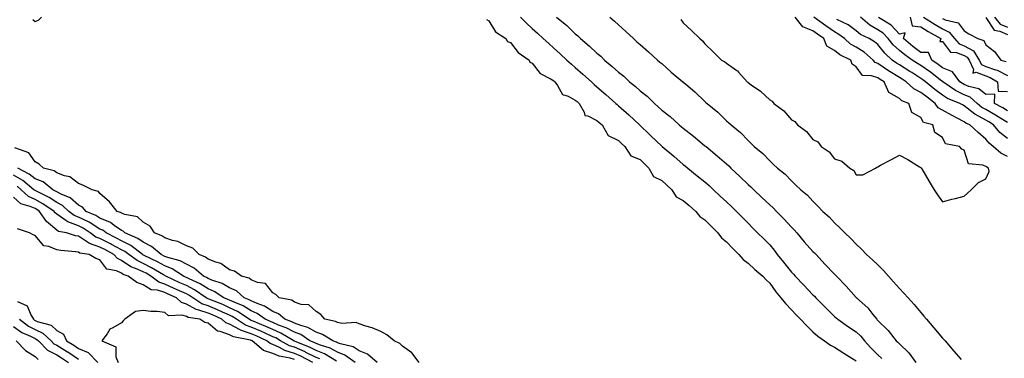
# Model space of a CAD drawing. Units: inches. Extents: x 1000163 to 1002803, y 7226618 to 7229258.
# Drawn here: x 1002101 to 1002557, y 7228204 to 7228361 of the extents above; entities that cross this region are included whole.
import ezdxf

# ---------------------------------------------------------------- set-up
doc = ezdxf.new("R2010")
doc.units = ezdxf.units.IN
doc.header["$MEASUREMENT"] = 0
doc.layers.add('Contour_10007226', color=7, linetype='Continuous', true_color=0xbb0f36)

msp = doc.modelspace()

# ---------------------------------------------------------------- linework, layer by layer
at = {"layer": 'Contour_10007226'}
for points in [[(1002106.9, 7228360.77, 3105), (1002108.05, 7228359.87, 3105), (1002109.51, 7228360.46, 3105), (1002110.98, 7228361.92, 3105)], [(1002316.93, 7228360.8, 3105), (1002318.05, 7228360.15, 3105), (1002321.17, 7228355.05, 3105), (1002325.92, 7228351.92, 3105), (1002326.7, 7228350.57, 3105), (1002328.05, 7228350.14, 3105), (1002331.57, 7228345.44, 3105), (1002336.67, 7228341.92, 3105), (1002337.06, 7228340.93, 3105), (1002338.05, 7228340.48, 3105), (1002341.83, 7228335.7, 3105), (1002346.91, 7228333.06, 3105), (1002348.05, 7228332.33, 3105), (1002348.27, 7228332.14, 3105), (1002348.52, 7228331.92, 3105), (1002349.81, 7228330.16, 3105), (1002352.13, 7228326, 3105), (1002354.69, 7228325.28, 3105), (1002358.05, 7228323.48, 3105), (1002358.88, 7228322.75, 3105), (1002359.82, 7228321.92, 3105), (1002362.11, 7228317.86, 3105), (1002362.39, 7228316.26, 3105), (1002363.83, 7228316.14, 3105), (1002368.05, 7228314.02, 3105), (1002369.15, 7228313.02, 3105), (1002370.46, 7228311.92, 3105), (1002373.22, 7228307.09, 3105), (1002378.05, 7228304.78, 3105), (1002379.48, 7228303.35, 3105), (1002381.04, 7228301.92, 3105), (1002383.82, 7228297.69, 3105), (1002388.05, 7228295.86, 3105), (1002390.05, 7228293.92, 3105), (1002392.13, 7228291.92, 3105), (1002394.26, 7228288.13, 3105), (1002398.05, 7228286.21, 3105), (1002400.34, 7228284.21, 3105), (1002402.8, 7228281.92, 3105), (1002404.75, 7228278.62, 3105), (1002408.05, 7228276.91, 3105), (1002410.76, 7228274.63, 3105), (1002413.86, 7228271.92, 3105), (1002415.67, 7228269.54, 3105), (1002418.05, 7228267.97, 3105), (1002421.08, 7228264.95, 3105), (1002424.06, 7228261.92, 3105), (1002425.72, 7228259.59, 3105), (1002428.05, 7228257.74, 3105), (1002430.91, 7228254.78, 3105), (1002433.78, 7228251.92, 3105), (1002435.74, 7228249.61, 3105), (1002438.05, 7228247.89, 3105), (1002441.17, 7228245.04, 3105), (1002444.8, 7228241.92, 3105), (1002446.32, 7228240.19, 3105), (1002448.05, 7228238.62, 3105), (1002450.83, 7228234.7, 3105), (1002453.11, 7228231.92, 3105), (1002455.31, 7228229.18, 3105), (1002458.05, 7228226.31, 3105), (1002460.2, 7228224.07, 3105), (1002462.27, 7228221.92, 3105), (1002465.13, 7228219, 3105), (1002468.05, 7228216.14, 3105), (1002470.31, 7228214.18, 3105), (1002473.46, 7228211.92, 3105), (1002476.13, 7228210, 3105), (1002478.05, 7228209.04, 3105), (1002482.41, 7228206.28, 3105), (1002486.03, 7228203.94, 3105), (1002488.05, 7228202.64, 3105)], [(1002332.71, 7228361.92, 3106), (1002335.38, 7228359.25, 3106), (1002338.05, 7228356.63, 3106), (1002340.51, 7228354.38, 3106), (1002343.2, 7228351.92, 3106), (1002345.74, 7228349.61, 3106), (1002348.05, 7228347.5, 3106), (1002350.97, 7228344.84, 3106), (1002354.19, 7228341.92, 3106), (1002356.24, 7228340.11, 3106), (1002358.05, 7228338.5, 3106), (1002361.55, 7228335.42, 3106), (1002365.49, 7228331.92, 3106), (1002366.85, 7228330.72, 3106), (1002368.05, 7228329.65, 3106), (1002372.16, 7228326.03, 3106), (1002376.82, 7228321.92, 3106), (1002377.46, 7228321.33, 3106), (1002378.05, 7228320.84, 3106), (1002382.76, 7228316.63, 3106), (1002387.84, 7228311.92, 3106), (1002387.94, 7228311.81, 3106), (1002388.05, 7228311.72, 3106), (1002392.3, 7228307.67, 3106), (1002393.07, 7228306.94, 3106), (1002398.05, 7228302.08, 3106), (1002398.14, 7228302.01, 3106), (1002398.24, 7228301.92, 3106), (1002403.64, 7228297.51, 3106), (1002408.05, 7228293.66, 3106), (1002409.02, 7228292.89, 3106), (1002410.2, 7228291.92, 3106), (1002414.53, 7228288.4, 3106), (1002418.05, 7228285.56, 3106), (1002419.98, 7228283.85, 3106), (1002422.08, 7228281.92, 3106), (1002425.14, 7228279.01, 3106), (1002428.05, 7228276.26, 3106), (1002430.28, 7228274.15, 3106), (1002432.62, 7228271.92, 3106), (1002435.32, 7228269.19, 3106), (1002438.05, 7228266.37, 3106), (1002440.26, 7228264.13, 3106), (1002442.42, 7228261.92, 3106), (1002445.25, 7228259.12, 3106), (1002448.05, 7228256.38, 3106), (1002450.12, 7228253.99, 3106), (1002451.53, 7228251.92, 3106), (1002454.48, 7228248.35, 3106), (1002458.05, 7228243.8, 3106), (1002459.02, 7228242.89, 3106), (1002459.82, 7228241.92, 3106), (1002463.84, 7228237.71, 3106), (1002468.05, 7228233.33, 3106), (1002468.78, 7228232.65, 3106), (1002469.45, 7228231.92, 3106), (1002473.74, 7228227.61, 3106), (1002478.05, 7228223.28, 3106), (1002478.77, 7228222.64, 3106), (1002479.59, 7228221.92, 3106), (1002484.58, 7228218.45, 3106), (1002488.05, 7228216.16, 3106), (1002490.21, 7228214.08, 3106), (1002491.85, 7228211.92, 3106), (1002494.83, 7228208.7, 3106), (1002498.05, 7228205.44, 3106), (1002499.96, 7228203.83, 3106)], [(1002349.4, 7228361.92, 3107), (1002354.14, 7228358.01, 3107), (1002358.05, 7228354.15, 3107), (1002359.29, 7228353.16, 3107), (1002360.44, 7228351.92, 3107), (1002364.58, 7228348.45, 3107), (1002368.05, 7228345.12, 3107), (1002369.86, 7228343.73, 3107), (1002371.58, 7228341.92, 3107), (1002375.13, 7228339, 3107), (1002378.05, 7228336.3, 3107), (1002380.59, 7228334.46, 3107), (1002383.19, 7228331.92, 3107), (1002385.87, 7228329.74, 3107), (1002388.05, 7228327.72, 3107), (1002391.35, 7228325.22, 3107), (1002394.64, 7228321.92, 3107), (1002396.48, 7228320.35, 3107), (1002398.05, 7228318.8, 3107), (1002401.92, 7228315.79, 3107), (1002406.19, 7228311.92, 3107), (1002407.23, 7228311.1, 3107), (1002408.05, 7228310.42, 3107), (1002412.79, 7228306.66, 3107), (1002415.76, 7228304.21, 3107), (1002418.05, 7228302.33, 3107), (1002418.28, 7228302.15, 3107), (1002418.55, 7228301.92, 3107), (1002423.74, 7228297.61, 3107), (1002428.05, 7228293.85, 3107), (1002429.09, 7228292.96, 3107), (1002430.1, 7228291.92, 3107), (1002434.17, 7228288.04, 3107), (1002438.05, 7228284.37, 3107), (1002439.36, 7228283.23, 3107), (1002440.63, 7228281.92, 3107), (1002444.44, 7228278.31, 3107), (1002448.05, 7228274.88, 3107), (1002449.63, 7228273.5, 3107), (1002451.15, 7228271.92, 3107), (1002454.53, 7228268.4, 3107), (1002458.05, 7228264.63, 3107), (1002459.43, 7228263.3, 3107), (1002460.6, 7228261.92, 3107), (1002463.92, 7228257.79, 3107), (1002468.05, 7228253.38, 3107), (1002468.8, 7228252.67, 3107), (1002469.5, 7228251.92, 3107), (1002473.59, 7228247.46, 3107), (1002478.05, 7228242.78, 3107), (1002478.49, 7228242.36, 3107), (1002478.89, 7228241.92, 3107), (1002483.4, 7228237.27, 3107), (1002488.05, 7228232.09, 3107), (1002488.14, 7228232.01, 3107), (1002488.23, 7228231.92, 3107), (1002493.44, 7228227.31, 3107), (1002495.78, 7228224.19, 3107), (1002497.57, 7228221.92, 3107), (1002497.82, 7228221.69, 3107), (1002498.05, 7228221.36, 3107), (1002502.79, 7228216.66, 3107), (1002506.57, 7228211.92, 3107), (1002507.39, 7228211.26, 3107), (1002508.05, 7228210.54, 3107), (1002512.49, 7228206.36, 3107), (1002515.61, 7228201.92, 3107)], [(1002374.11, 7228361.92, 3108), (1002376.17, 7228360.05, 3108), (1002378.05, 7228358.33, 3108), (1002381.38, 7228355.25, 3108), (1002384.97, 7228351.92, 3108), (1002386.6, 7228350.47, 3108), (1002388.05, 7228349.21, 3108), (1002391.9, 7228345.77, 3108), (1002396.16, 7228341.92, 3108), (1002397.19, 7228341.06, 3108), (1002398.05, 7228340.35, 3108), (1002402.42, 7228336.3, 3108), (1002407.85, 7228331.92, 3108), (1002407.96, 7228331.83, 3108), (1002408.05, 7228331.74, 3108), (1002409.17, 7228330.8, 3108), (1002413.41, 7228327.28, 3108), (1002418.05, 7228322.8, 3108), (1002418.51, 7228322.38, 3108), (1002419.04, 7228321.92, 3108), (1002423.95, 7228317.82, 3108), (1002428.05, 7228313.89, 3108), (1002429.09, 7228312.96, 3108), (1002430.23, 7228311.92, 3108), (1002434.57, 7228308.44, 3108), (1002438.05, 7228304.67, 3108), (1002439.46, 7228303.33, 3108), (1002440.9, 7228301.92, 3108), (1002444.85, 7228298.72, 3108), (1002448.05, 7228295.3, 3108), (1002449.81, 7228293.68, 3108), (1002451.68, 7228291.92, 3108), (1002455.19, 7228289.06, 3108), (1002458.05, 7228286.02, 3108), (1002460.18, 7228284.05, 3108), (1002462.47, 7228281.92, 3108), (1002465.52, 7228279.39, 3108), (1002468.05, 7228276.59, 3108), (1002470.38, 7228274.25, 3108), (1002472.69, 7228271.92, 3108), (1002475.48, 7228269.35, 3108), (1002478.05, 7228266.64, 3108), (1002480.43, 7228264.3, 3108), (1002482.83, 7228261.92, 3108), (1002485.53, 7228259.4, 3108), (1002488.05, 7228256.78, 3108), (1002490.48, 7228254.35, 3108), (1002492.89, 7228251.92, 3108), (1002495.57, 7228249.44, 3108), (1002498.05, 7228247.17, 3108), (1002500.7, 7228244.57, 3108), (1002503.09, 7228241.92, 3108), (1002505.4, 7228239.27, 3108), (1002508.05, 7228236.2, 3108), (1002510.13, 7228234, 3108), (1002512.08, 7228231.92, 3108), (1002514.91, 7228228.78, 3108), (1002518.05, 7228225.04, 3108), (1002519.45, 7228223.32, 3108), (1002520.59, 7228221.92, 3108), (1002524.04, 7228217.91, 3108), (1002528.05, 7228213.25, 3108), (1002528.67, 7228212.54, 3108), (1002529.18, 7228211.92, 3108), (1002533.27, 7228207.14, 3108), (1002536.6, 7228203.37, 3108)], [(1002406.84, 7228360.71, 3109), (1002408.05, 7228359.26, 3109), (1002411.79, 7228355.66, 3109), (1002415.64, 7228351.92, 3109), (1002416.94, 7228350.81, 3109), (1002418.05, 7228349.5, 3109), (1002421.94, 7228345.81, 3109), (1002425.77, 7228341.92, 3109), (1002427.28, 7228341.15, 3109), (1002428.05, 7228340.57, 3109), (1002432.84, 7228337.13, 3109), (1002433.09, 7228336.96, 3109), (1002433.66, 7228336.31, 3109), (1002437.59, 7228331.92, 3109), (1002437.84, 7228331.71, 3109), (1002438.05, 7228331.52, 3109), (1002439.44, 7228330.53, 3109), (1002443.78, 7228327.65, 3109), (1002448.05, 7228323.51, 3109), (1002449.15, 7228323.02, 3109), (1002450.01, 7228321.92, 3109), (1002454.52, 7228318.39, 3109), (1002458.05, 7228314.29, 3109), (1002459.68, 7228313.55, 3109), (1002460.84, 7228311.92, 3109), (1002465.01, 7228308.88, 3109), (1002468.05, 7228305.12, 3109), (1002470.26, 7228304.13, 3109), (1002471.9, 7228301.92, 3109), (1002475.61, 7228299.48, 3109), (1002478.05, 7228296.27, 3109), (1002481.36, 7228295.23, 3109), (1002485.07, 7228291.92, 3109), (1002487.03, 7228290.9, 3109), (1002488.05, 7228288.88, 3109), (1002491.09, 7228288.88, 3109), (1002496.94, 7228291.92, 3109), (1002497.66, 7228292.31, 3109), (1002498.05, 7228292.53, 3109), (1002499.39, 7228293.26, 3109), (1002504.12, 7228295.85, 3109), (1002508.05, 7228297.96, 3109), (1002512, 7228295.87, 3109), (1002517.44, 7228292.53, 3109), (1002518.05, 7228292.16, 3109), (1002518.18, 7228292.05, 3109), (1002518.2, 7228291.92, 3109), (1002518.4, 7228291.57, 3109), (1002521.86, 7228285.73, 3109), (1002524.23, 7228281.92, 3109), (1002525.76, 7228279.63, 3109), (1002528.05, 7228276.35, 3109), (1002532.39, 7228277.58, 3109), (1002534.05, 7228277.92, 3109), (1002538.05, 7228278.9, 3109), (1002539.59, 7228280.38, 3109), (1002541.23, 7228281.92, 3109), (1002544.75, 7228285.22, 3109), (1002548.05, 7228286.95, 3109), (1002549.6, 7228290.37, 3109), (1002549.37, 7228291.92, 3109), (1002548.46, 7228292.33, 3109), (1002548.05, 7228292.66, 3109), (1002546.63, 7228293.34, 3109), (1002540.01, 7228293.88, 3109), (1002538.05, 7228300.18, 3109), (1002536.91, 7228300.78, 3109), (1002535.95, 7228301.92, 3109), (1002529.35, 7228303.22, 3109), (1002528.05, 7228306.19, 3109), (1002524.52, 7228308.39, 3109), (1002523.6, 7228311.92, 3109), (1002519.23, 7228313.1, 3109), (1002518.05, 7228315.42, 3109), (1002513.89, 7228317.76, 3109), (1002512.49, 7228321.92, 3109), (1002509.21, 7228323.08, 3109), (1002508.05, 7228324.14, 3109), (1002503.11, 7228326.98, 3109), (1002500.95, 7228331.92, 3109), (1002499.1, 7228332.97, 3109), (1002498.05, 7228333.69, 3109), (1002495.22, 7228334.75, 3109), (1002491.02, 7228334.89, 3109), (1002488.05, 7228338.79, 3109), (1002486.14, 7228340.01, 3109), (1002485.63, 7228341.92, 3109), (1002480.46, 7228344.33, 3109), (1002478.05, 7228346.38, 3109), (1002474.48, 7228348.35, 3109), (1002473.06, 7228351.92, 3109), (1002470.1, 7228353.97, 3109), (1002468.05, 7228355.46, 3109), (1002463.44, 7228357.31, 3109), (1002459.82, 7228361.92, 3109)], [(1002558.05, 7228297.26, 3108), (1002555.03, 7228298.9, 3108), (1002551.5, 7228301.92, 3108), (1002549.56, 7228303.43, 3108), (1002548.05, 7228305.35, 3108), (1002544.54, 7228308.41, 3108), (1002540.74, 7228311.92, 3108), (1002538.87, 7228312.74, 3108), (1002538.05, 7228313.39, 3108), (1002534.87, 7228315.1, 3108), (1002532.48, 7228316.35, 3108), (1002528.05, 7228318.81, 3108), (1002526.03, 7228319.9, 3108), (1002524.6, 7228321.92, 3108), (1002520.87, 7228324.74, 3108), (1002518.05, 7228327.02, 3108), (1002514.78, 7228328.65, 3108), (1002511.27, 7228331.92, 3108), (1002509.31, 7228333.18, 3108), (1002508.05, 7228333.96, 3108), (1002503.06, 7228336.93, 3108), (1002503.01, 7228336.96, 3108), (1002498.05, 7228340.35, 3108), (1002496.91, 7228340.78, 3108), (1002495.9, 7228341.92, 3108), (1002491.73, 7228345.6, 3108), (1002488.05, 7228347.94, 3108), (1002485.49, 7228349.36, 3108), (1002482.59, 7228351.92, 3108), (1002480.02, 7228353.89, 3108), (1002478.05, 7228354.99, 3108), (1002473.97, 7228357.84, 3108), (1002468.43, 7228361.92, 3108)], [(1002558.05, 7228305.58, 3107), (1002554.57, 7228308.44, 3107), (1002551.69, 7228311.92, 3107), (1002549.49, 7228313.36, 3107), (1002548.05, 7228314.18, 3107), (1002543.23, 7228316.74, 3107), (1002542.98, 7228316.85, 3107), (1002538.05, 7228320.8, 3107), (1002537.32, 7228321.19, 3107), (1002536.03, 7228321.92, 3107), (1002530.34, 7228324.21, 3107), (1002528.05, 7228325.68, 3107), (1002524.51, 7228328.38, 3107), (1002520.13, 7228331.92, 3107), (1002518.95, 7228332.82, 3107), (1002518.05, 7228333.46, 3107), (1002513.81, 7228336.16, 3107), (1002512.88, 7228336.75, 3107), (1002508.05, 7228339.76, 3107), (1002506.69, 7228340.56, 3107), (1002504.77, 7228341.92, 3107), (1002501.28, 7228345.15, 3107), (1002498.05, 7228349.17, 3107), (1002496.57, 7228350.44, 3107), (1002494, 7228351.92, 3107), (1002490.01, 7228353.88, 3107), (1002488.05, 7228355.53, 3107), (1002484.37, 7228358.24, 3107), (1002479.15, 7228360.82, 3107)], [(1002558.05, 7228313.01, 3106), (1002555.08, 7228314.89, 3106), (1002552.62, 7228316.49, 3106), (1002548.05, 7228319.1, 3106), (1002546.2, 7228320.07, 3106), (1002544.02, 7228321.92, 3106), (1002540.88, 7228324.75, 3106), (1002538.05, 7228325.95, 3106), (1002534.01, 7228327.88, 3106), (1002528.15, 7228331.92, 3106), (1002528.11, 7228331.98, 3106), (1002528.05, 7228332, 3106), (1002527.73, 7228332.24, 3106), (1002522.42, 7228336.3, 3106), (1002518.05, 7228339.39, 3106), (1002516.51, 7228340.38, 3106), (1002514.01, 7228341.92, 3106), (1002510.51, 7228344.38, 3106), (1002508.05, 7228346.4, 3106), (1002505.2, 7228349.07, 3106), (1002502.84, 7228351.92, 3106), (1002500.51, 7228354.38, 3106), (1002498.05, 7228356.03, 3106), (1002494.31, 7228358.18, 3106), (1002490, 7228361.92, 3106)], [(1002558.05, 7228318.47, 3105), (1002555.94, 7228319.81, 3105), (1002552.07, 7228321.92, 3105), (1002552.27, 7228326.14, 3105), (1002548.05, 7228325.98, 3105), (1002544.85, 7228328.72, 3105), (1002540.18, 7228329.79, 3105), (1002538.05, 7228330.7, 3105), (1002537.22, 7228331.09, 3105), (1002536.02, 7228331.92, 3105), (1002532.71, 7228336.58, 3105), (1002528.05, 7228338.34, 3105), (1002526.01, 7228339.88, 3105), (1002523.09, 7228341.92, 3105), (1002521.61, 7228345.48, 3105), (1002518.05, 7228345.53, 3105), (1002514.34, 7228348.21, 3105), (1002509.89, 7228351.92, 3105), (1002510.73, 7228354.6, 3105), (1002508.05, 7228354.04, 3105), (1002504.25, 7228358.12, 3105), (1002498.33, 7228361.64, 3105)], [(1002513.07, 7228361.92, 3105), (1002514, 7228357.87, 3105), (1002518.05, 7228357.38, 3105), (1002521.38, 7228355.25, 3105), (1002527.28, 7228351.92, 3105), (1002526.71, 7228350.58, 3105), (1002528.05, 7228350.62, 3105), (1002531.78, 7228345.65, 3105), (1002534.46, 7228345.51, 3105), (1002538.05, 7228344.12, 3105), (1002539.45, 7228343.32, 3105), (1002540.34, 7228341.92, 3105), (1002542.43, 7228337.54, 3105), (1002542, 7228335.87, 3105), (1002543.55, 7228336.42, 3105), (1002548.05, 7228334.66, 3105), (1002550.07, 7228333.94, 3105), (1002553.54, 7228331.92, 3105), (1002553.72, 7228327.59, 3105), (1002558.05, 7228327.45, 3105)], [(1002519.26, 7228361.92, 3106), (1002524.56, 7228358.43, 3106), (1002528.05, 7228356.39, 3106), (1002531.06, 7228354.93, 3106), (1002533.58, 7228351.92, 3106), (1002535.66, 7228349.53, 3106), (1002538.05, 7228348.6, 3106), (1002542.31, 7228346.18, 3106), (1002545.02, 7228341.92, 3106), (1002546, 7228339.87, 3106), (1002548.05, 7228339.07, 3106), (1002552.5, 7228337.47, 3106), (1002553.37, 7228337.24, 3106), (1002558.05, 7228334.9, 3106)], [(1002528.05, 7228361.29, 3107), (1002529.29, 7228360.68, 3107), (1002535.31, 7228359.18, 3107), (1002538.05, 7228355.45, 3107), (1002540.19, 7228354.06, 3107), (1002544.42, 7228351.92, 3107), (1002547.21, 7228351.08, 3107), (1002548.05, 7228348.96, 3107), (1002552.01, 7228345.88, 3107), (1002555.08, 7228341.92, 3107), (1002557.44, 7228341.31, 3107)], [(1002548.05, 7228361.7, 3108), (1002551.91, 7228355.78, 3108), (1002554.57, 7228355.4, 3108), (1002558.05, 7228353.84, 3108)], [(1002552.14, 7228361.92, 3109), (1002554.78, 7228358.65, 3109), (1002558.05, 7228357.18, 3109)], [(1002285.72, 7228201.92, 3105), (1002282.45, 7228206.32, 3105), (1002278.05, 7228209.49, 3105), (1002276.8, 7228210.67, 3105), (1002274.23, 7228211.92, 3105), (1002270.86, 7228214.73, 3105), (1002268.05, 7228216.29, 3105), (1002264.09, 7228217.96, 3105), (1002261.17, 7228218.8, 3105), (1002258.05, 7228219.89, 3105), (1002256.64, 7228220.51, 3105), (1002249.95, 7228220.02, 3105), (1002248.05, 7228220.42, 3105), (1002247.07, 7228220.94, 3105), (1002242.1, 7228221.92, 3105), (1002240.34, 7228224.21, 3105), (1002238.05, 7228225.52, 3105), (1002234.68, 7228228.55, 3105), (1002231.24, 7228228.73, 3105), (1002228.05, 7228229.83, 3105), (1002226.91, 7228230.78, 3105), (1002220.93, 7228231.92, 3105), (1002219.51, 7228233.38, 3105), (1002218.05, 7228234.15, 3105), (1002214.62, 7228238.49, 3105), (1002210.98, 7228238.99, 3105), (1002208.05, 7228240.24, 3105), (1002207.12, 7228240.99, 3105), (1002203.53, 7228241.92, 3105), (1002200.38, 7228244.25, 3105), (1002198.05, 7228244.89, 3105), (1002193.97, 7228247.84, 3105), (1002191.59, 7228248.38, 3105), (1002188.05, 7228249.8, 3105), (1002186.87, 7228250.74, 3105), (1002183.93, 7228251.92, 3105), (1002181.01, 7228254.88, 3105), (1002178.05, 7228255.96, 3105), (1002174.01, 7228257.88, 3105), (1002171.56, 7228258.41, 3105), (1002168.05, 7228259.59, 3105), (1002166.74, 7228260.61, 3105), (1002163.31, 7228261.92, 3105), (1002161.23, 7228265.1, 3105), (1002158.05, 7228266.85, 3105), (1002155.43, 7228269.3, 3105), (1002149.5, 7228270.47, 3105), (1002148.05, 7228271.08, 3105), (1002147.55, 7228271.42, 3105), (1002145.94, 7228271.92, 3105), (1002142.42, 7228276.3, 3105), (1002138.05, 7228280.18, 3105), (1002137.28, 7228281.15, 3105), (1002134.46, 7228281.92, 3105), (1002130.18, 7228284.05, 3105), (1002128.05, 7228284.81, 3105), (1002124.07, 7228287.94, 3105), (1002121.57, 7228288.4, 3105), (1002118.05, 7228289.77, 3105), (1002116.79, 7228290.66, 3105), (1002111.84, 7228291.92, 3105), (1002109.88, 7228293.75, 3105), (1002108.05, 7228294.78, 3105), (1002105.16, 7228299.03, 3105), (1002098.69, 7228301.28, 3105)], [(1002266.36, 7228201.92, 3106), (1002261.94, 7228205.81, 3106), (1002258.05, 7228207.35, 3106), (1002255.25, 7228209.12, 3106), (1002249.41, 7228210.56, 3106), (1002248.05, 7228211.09, 3106), (1002247.52, 7228211.39, 3106), (1002245.76, 7228211.92, 3106), (1002241.09, 7228214.96, 3106), (1002238.05, 7228216, 3106), (1002234.32, 7228218.19, 3106), (1002230.98, 7228218.99, 3106), (1002228.05, 7228220.09, 3106), (1002226.87, 7228220.74, 3106), (1002223.59, 7228221.92, 3106), (1002220.66, 7228224.53, 3106), (1002218.05, 7228225.57, 3106), (1002214.18, 7228228.05, 3106), (1002210.77, 7228229.2, 3106), (1002208.05, 7228230.4, 3106), (1002207.11, 7228230.98, 3106), (1002204.81, 7228231.92, 3106), (1002201.2, 7228235.07, 3106), (1002198.05, 7228236.44, 3106), (1002194.59, 7228238.46, 3106), (1002189.89, 7228240.08, 3106), (1002188.05, 7228240.88, 3106), (1002187.42, 7228241.29, 3106), (1002186, 7228241.92, 3106), (1002181.66, 7228245.53, 3106), (1002178.05, 7228247.38, 3106), (1002175.13, 7228249, 3106), (1002169.46, 7228250.51, 3106), (1002168.05, 7228251.05, 3106), (1002167.5, 7228251.37, 3106), (1002166.34, 7228251.92, 3106), (1002161.83, 7228255.7, 3106), (1002158.05, 7228257.58, 3106), (1002155.54, 7228259.41, 3106), (1002149.59, 7228261.92, 3106), (1002148.8, 7228262.67, 3106), (1002148.05, 7228262.99, 3106), (1002144.56, 7228265.41, 3106), (1002142.84, 7228266.71, 3106), (1002138.05, 7228268.8, 3106), (1002136.12, 7228269.99, 3106), (1002131.69, 7228271.92, 3106), (1002129.99, 7228273.86, 3106), (1002128.05, 7228274.82, 3106), (1002124.29, 7228278.16, 3106), (1002120.08, 7228279.89, 3106), (1002118.05, 7228280.96, 3106), (1002117.46, 7228281.33, 3106), (1002116.29, 7228281.92, 3106), (1002111.67, 7228285.54, 3106), (1002108.05, 7228287.03, 3106), (1002105.31, 7228289.18, 3106), (1002100.06, 7228291.92, 3106)], [(1002256.18, 7228201.92, 3107), (1002251.44, 7228205.31, 3107), (1002248.05, 7228206.64, 3107), (1002244.65, 7228208.52, 3107), (1002240.06, 7228209.91, 3107), (1002238.05, 7228210.71, 3107), (1002237.24, 7228211.11, 3107), (1002235.21, 7228211.92, 3107), (1002230.94, 7228214.81, 3107), (1002228.05, 7228215.89, 3107), (1002224.16, 7228218.03, 3107), (1002220.69, 7228219.28, 3107), (1002218.05, 7228220.42, 3107), (1002217.01, 7228220.88, 3107), (1002214.51, 7228221.92, 3107), (1002210.73, 7228224.6, 3107), (1002208.05, 7228225.77, 3107), (1002204.27, 7228228.14, 3107), (1002200.15, 7228229.82, 3107), (1002198.05, 7228230.83, 3107), (1002197.29, 7228231.16, 3107), (1002195.38, 7228231.92, 3107), (1002190.94, 7228234.81, 3107), (1002188.05, 7228236.05, 3107), (1002184.49, 7228238.36, 3107), (1002179.28, 7228240.69, 3107), (1002178.05, 7228241.31, 3107), (1002177.63, 7228241.5, 3107), (1002176.74, 7228241.92, 3107), (1002171.44, 7228245.31, 3107), (1002168.05, 7228246.61, 3107), (1002164.68, 7228248.55, 3107), (1002158.46, 7228251.51, 3107), (1002157.91, 7228251.78, 3107), (1002157.73, 7228251.92, 3107), (1002152.28, 7228256.15, 3107), (1002148.05, 7228258.3, 3107), (1002145.69, 7228259.56, 3107), (1002140.93, 7228261.92, 3107), (1002139.29, 7228263.16, 3107), (1002138.05, 7228263.71, 3107), (1002133.43, 7228266.54, 3107), (1002132.97, 7228266.84, 3107), (1002128.05, 7228269.25, 3107), (1002126.12, 7228269.99, 3107), (1002123.65, 7228271.92, 3107), (1002120.73, 7228274.6, 3107), (1002118.05, 7228276.01, 3107), (1002114.45, 7228278.32, 3107), (1002108.92, 7228281.05, 3107), (1002108.05, 7228281.52, 3107), (1002107.78, 7228281.65, 3107), (1002107.48, 7228281.92, 3107), (1002102.29, 7228286.16, 3107), (1002098.05, 7228288.64, 3107)], [(1002247.47, 7228202.5, 3108), (1002242.04, 7228205.91, 3108), (1002238.05, 7228207.51, 3108), (1002235.09, 7228208.96, 3108), (1002228.31, 7228211.66, 3108), (1002228.05, 7228211.77, 3108), (1002227.94, 7228211.81, 3108), (1002227.74, 7228211.92, 3108), (1002221.7, 7228215.57, 3108), (1002218.05, 7228217.13, 3108), (1002214.76, 7228218.63, 3108), (1002208.95, 7228221.02, 3108), (1002208.05, 7228221.4, 3108), (1002207.67, 7228221.54, 3108), (1002207.06, 7228221.92, 3108), (1002201.69, 7228225.56, 3108), (1002198.05, 7228227.3, 3108), (1002194.85, 7228228.72, 3108), (1002188.87, 7228231.1, 3108), (1002188.05, 7228231.44, 3108), (1002187.69, 7228231.56, 3108), (1002187.16, 7228231.92, 3108), (1002181.76, 7228235.63, 3108), (1002178.05, 7228237.52, 3108), (1002175, 7228238.87, 3108), (1002168.5, 7228241.92, 3108), (1002168.23, 7228242.1, 3108), (1002168.05, 7228242.16, 3108), (1002167.48, 7228242.49, 3108), (1002161.96, 7228245.83, 3108), (1002158.05, 7228247.81, 3108), (1002155.21, 7228249.08, 3108), (1002151.39, 7228251.92, 3108), (1002149.51, 7228253.38, 3108), (1002148.05, 7228254.13, 3108), (1002143.34, 7228256.63, 3108), (1002142.96, 7228256.83, 3108), (1002138.05, 7228259.33, 3108), (1002136.13, 7228260, 3108), (1002133.56, 7228261.92, 3108), (1002130.23, 7228264.1, 3108), (1002128.05, 7228265.17, 3108), (1002123.16, 7228267.03, 3108), (1002122.22, 7228267.75, 3108), (1002118.05, 7228270.63, 3108), (1002117.35, 7228271.22, 3108), (1002116.88, 7228271.92, 3108), (1002111.59, 7228275.46, 3108), (1002108.05, 7228277.35, 3108), (1002104.9, 7228278.77, 3108), (1002101.58, 7228281.92, 3108), (1002099.64, 7228283.51, 3108)], [(1002239.75, 7228203.62, 3109), (1002238.05, 7228204.3, 3109), (1002233.35, 7228206.62, 3109), (1002232.95, 7228206.82, 3109), (1002228.05, 7228208.95, 3109), (1002225.78, 7228209.65, 3109), (1002221.64, 7228211.92, 3109), (1002219.41, 7228213.28, 3109), (1002218.05, 7228213.85, 3109), (1002214.5, 7228215.47, 3109), (1002212.53, 7228216.4, 3109), (1002208.05, 7228218.32, 3109), (1002205.36, 7228219.23, 3109), (1002201.16, 7228221.92, 3109), (1002199.3, 7228223.17, 3109), (1002198.05, 7228223.78, 3109), (1002194.74, 7228225.23, 3109), (1002192.42, 7228226.3, 3109), (1002188.05, 7228228.11, 3109), (1002185.19, 7228229.06, 3109), (1002180.98, 7228231.92, 3109), (1002179.24, 7228233.11, 3109), (1002178.05, 7228233.72, 3109), (1002174.81, 7228235.16, 3109), (1002172.36, 7228236.23, 3109), (1002168.05, 7228238.21, 3109), (1002165.22, 7228239.09, 3109), (1002161.54, 7228241.92, 3109), (1002159.36, 7228243.23, 3109), (1002158.05, 7228243.89, 3109), (1002154.47, 7228245.5, 3109), (1002152.35, 7228246.22, 3109), (1002148.05, 7228249.13, 3109), (1002146.14, 7228250.01, 3109), (1002144.5, 7228251.92, 3109), (1002140.32, 7228254.19, 3109), (1002138.05, 7228255.34, 3109), (1002133.16, 7228257.03, 3109), (1002132.29, 7228257.68, 3109), (1002128.05, 7228260.4, 3109), (1002126.75, 7228260.62, 3109), (1002122.54, 7228261.92, 3109), (1002118.79, 7228262.66, 3109), (1002118.05, 7228263.17, 3109), (1002113.3, 7228267.17, 3109), (1002110.11, 7228271.92, 3109), (1002108.88, 7228272.75, 3109), (1002108.05, 7228273.19, 3109), (1002105.75, 7228274.22, 3109), (1002101.45, 7228275.32, 3109), (1002098.05, 7228278.46, 3109)], [(1002236.58, 7228201.92, 3110), (1002230.99, 7228204.86, 3110), (1002228.05, 7228206.14, 3110), (1002223.63, 7228207.5, 3110), (1002221.08, 7228208.89, 3110), (1002218.05, 7228210.25, 3110), (1002216.78, 7228210.65, 3110), (1002215.29, 7228211.92, 3110), (1002210.36, 7228214.23, 3110), (1002208.05, 7228215.23, 3110), (1002203.07, 7228216.94, 3110), (1002202.98, 7228216.99, 3110), (1002198.05, 7228219.63, 3110), (1002196.34, 7228220.21, 3110), (1002194.5, 7228221.92, 3110), (1002190.07, 7228223.94, 3110), (1002188.05, 7228224.78, 3110), (1002183.76, 7228226.21, 3110), (1002182.53, 7228226.4, 3110), (1002178.05, 7228228.93, 3110), (1002175.76, 7228229.63, 3110), (1002173.39, 7228231.92, 3110), (1002169.67, 7228233.54, 3110), (1002168.05, 7228234.29, 3110), (1002164.6, 7228235.37, 3110), (1002161.71, 7228235.58, 3110), (1002158.05, 7228237.93, 3110), (1002155.04, 7228238.91, 3110), (1002151.13, 7228241.92, 3110), (1002148.82, 7228242.69, 3110), (1002148.05, 7228243.22, 3110), (1002145.65, 7228244.32, 3110), (1002141.29, 7228245.16, 3110), (1002138.05, 7228249.47, 3110), (1002136.17, 7228250.04, 3110), (1002133.09, 7228251.92, 3110), (1002128.7, 7228252.57, 3110), (1002128.05, 7228252.99, 3110), (1002126.75, 7228253.22, 3110), (1002119.86, 7228253.73, 3110), (1002118.05, 7228254.12, 3110), (1002114.33, 7228255.64, 3110), (1002112.03, 7228255.9, 3110), (1002108.05, 7228260.73, 3110), (1002107.13, 7228261, 3110), (1002105.47, 7228261.92, 3110), (1002099.89, 7228263.76, 3110)], [(1002099.86, 7228230.11, 3110), (1002104.32, 7228228.19, 3110), (1002106, 7228223.97, 3110), (1002107.27, 7228221.92, 3110), (1002107.71, 7228221.58, 3110), (1002108.05, 7228221.4, 3110), (1002109, 7228220.97, 3110), (1002115.37, 7228219.24, 3110), (1002118.05, 7228216.77, 3110), (1002121.1, 7228214.97, 3110), (1002122.54, 7228211.92, 3110), (1002126, 7228209.87, 3110), (1002128.05, 7228208.47, 3110), (1002132.62, 7228206.49, 3110), (1002137.12, 7228201.92, 3110)], [(1002100.86, 7228221.92, 3109), (1002104.92, 7228218.79, 3109), (1002108.05, 7228217.18, 3109), (1002111.66, 7228215.53, 3109), (1002115.46, 7228211.92, 3109), (1002116.74, 7228210.61, 3109), (1002118.05, 7228209.96, 3109), (1002123.03, 7228206.9, 3109), (1002123.15, 7228206.82, 3109), (1002128.05, 7228203.49, 3109)], [(1002228.05, 7228203.32, 3111), (1002226.03, 7228203.94, 3111), (1002220.98, 7228204.85, 3111), (1002218.05, 7228206.16, 3111), (1002213.67, 7228207.55, 3111), (1002208.54, 7228211.92, 3111), (1002208.21, 7228212.08, 3111), (1002208.05, 7228212.14, 3111), (1002207.71, 7228212.26, 3111), (1002199.92, 7228213.8, 3111), (1002198.05, 7228214.8, 3111), (1002193.68, 7228216.29, 3111), (1002192.48, 7228216.35, 3111), (1002188.05, 7228220.2, 3111), (1002186.63, 7228220.5, 3111), (1002184.31, 7228221.92, 3111), (1002178.9, 7228222.77, 3111), (1002178.05, 7228223.25, 3111), (1002176.13, 7228223.84, 3111), (1002169.7, 7228223.57, 3111), (1002168.05, 7228225.11, 3111), (1002164.46, 7228225.51, 3111), (1002161.59, 7228225.46, 3111), (1002158.05, 7228225.99, 3111), (1002154.43, 7228225.54, 3111), (1002149.58, 7228221.92, 3111), (1002148.83, 7228221.14, 3111), (1002148.05, 7228220.28, 3111), (1002144.04, 7228217.91, 3111), (1002142.62, 7228217.35, 3111), (1002141.37, 7228215.24, 3111), (1002138.91, 7228211.92, 3111), (1002145.36, 7228209.23, 3111), (1002145.43, 7228204.54, 3111), (1002146.53, 7228201.92, 3111)], [(1002098.05, 7228218.55, 3108), (1002101.9, 7228215.77, 3108), (1002105.93, 7228214.04, 3108), (1002108.05, 7228212.96, 3108), (1002108.76, 7228212.63, 3108), (1002109.51, 7228211.92, 3108), (1002113.72, 7228207.59, 3108), (1002118.05, 7228205.46, 3108), (1002120.24, 7228204.11, 3108), (1002123.4, 7228201.92, 3108)], [(1002099.28, 7228211.92, 3107), (1002103.53, 7228207.4, 3107), (1002108.05, 7228204.75, 3107), (1002109.44, 7228203.31, 3107)]]:
    msp.add_polyline3d(points, dxfattribs=at)

doc.saveas('drawing.dxf')
